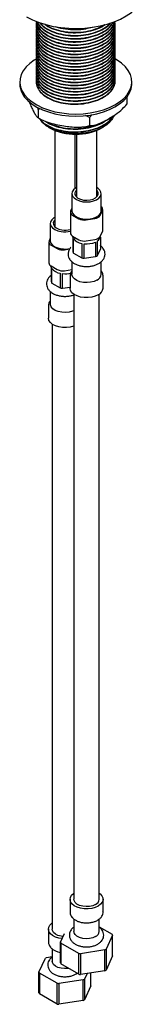
# Model space of a CAD drawing. Units: millimetres. Extents: x 3 to 2996, y 5 to 2995.
# Drawn here: x 2363 to 2412, y 2135 to 2523 of the extents above; entities that cross this region are included whole.
import ezdxf

# ---------------------------------------------------------------- set-up
doc = ezdxf.new("R2010")
doc.units = ezdxf.units.MM

msp = doc.modelspace()

# ---------------------------------------------------------------- linework, layer by layer
at = {"color": 7, "linetype": 'Continuous', "lineweight": 25}
for p, q in [((2369.63, 2521.75), (2369.63, 2521.6)), ((2369.63, 2520.53), (2369.63, 2520.37)), ((2400.63, 2522.21), (2400.63, 2522.3)), ((2400.63, 2520.99), (2400.63, 2521.14)), ((2369.63, 2519.3), (2369.63, 2519.15)), ((2369.63, 2518.08), (2369.63, 2517.92)), ((2369.63, 2516.85), (2369.63, 2516.7)), ((2400.63, 2519.76), (2400.63, 2519.91)), ((2400.63, 2518.54), (2400.63, 2518.69)), ((2400.63, 2517.31), (2400.63, 2517.46)), ((2369.63, 2515.63), (2369.63, 2515.47)), ((2369.63, 2514.4), (2369.63, 2514.25)), ((2369.63, 2513.18), (2369.63, 2513.02)), ((2400.63, 2516.09), (2400.63, 2516.24)), ((2400.63, 2514.86), (2400.63, 2515.01)), ((2400.63, 2513.64), (2400.63, 2513.79)), ((2369.63, 2511.95), (2369.63, 2511.8)), ((2369.63, 2510.73), (2369.63, 2510.57)), ((2369.63, 2509.5), (2369.63, 2509.35)), ((2400.63, 2512.41), (2400.63, 2512.56)), ((2400.63, 2511.19), (2400.63, 2511.34)), ((2400.63, 2509.96), (2400.63, 2510.12)), ((2400.63, 2508.74), (2400.63, 2508.89)), ((2369.63, 2508.28), (2369.63, 2508.12)), ((2369.63, 2507.05), (2369.63, 2506.9)), ((2369.63, 2505.83), (2369.63, 2505.68)), ((2400.63, 2507.51), (2400.63, 2507.67)), ((2400.63, 2506.29), (2400.63, 2506.44)), ((2400.63, 2505.06), (2400.63, 2505.22)), ((2369.63, 2504.6), (2369.63, 2504.45)), ((2369.63, 2503.38), (2369.63, 2503.23)), ((2369.63, 2502.15), (2369.63, 2502)), ((2400.63, 2503.84), (2400.63, 2503.99)), ((2400.63, 2502.61), (2400.63, 2502.77)), ((2400.63, 2501.39), (2400.63, 2501.54)), ((2363.13, 2498.53), (2363.13, 2497.71)), ((2369.63, 2500.93), (2369.63, 2500.78)), ((2369.63, 2499.7), (2369.63, 2499.55)), ((2400.63, 2500.16), (2400.63, 2500.32)), ((2400.63, 2498.94), (2400.63, 2499.09)), ((2407.13, 2497.71), (2407.13, 2498.53)), ((2405.2, 2492.52), (2405.2, 2489.71)), ((2370.43, 2487.59), (2370.2, 2488.43)), ((2371.54, 2487.85), (2370.43, 2487.59)), ((2370.43, 2487.59), (2370.43, 2484.33)), ((2391.6, 2485.65), (2390.51, 2484.49)), ((2390.51, 2484.49), (2389.01, 2485.29)), ((2390.51, 2484.49), (2390.51, 2481.22)), ((2374.57, 2480.54), (2374.87, 2480.36)), ((2376.89, 2479.39), (2376.89, 2441.58)), ((2384.89, 2456.59), (2384.89, 2477.91)), ((2385.37, 2477.91), (2385.37, 2453.33)), ((2393.37, 2453.33), (2393.37, 2479.39)), ((2395.38, 2480.36), (2395.86, 2480.64)), ((2383.62, 2454.52), (2383.62, 2447.74)), ((2395.12, 2447.74), (2395.12, 2454.52)), ((2385.37, 2453.33), (2385.38, 2453.2)), ((2383.03, 2447.22), (2383.03, 2438.98)), ((2383.62, 2448.73), (2383.13, 2447.67)), ((2394.72, 2445.88), (2395.61, 2447.81)), ((2395.72, 2440.01), (2395.72, 2448.26)), ((2383.9, 2446), (2386.35, 2444.58)), ((2389.25, 2444.14), (2392.6, 2444.65)), ((2375.14, 2442.76), (2375.14, 2435.98)), ((2376.89, 2441.58), (2376.89, 2441.44)), ((2394.72, 2437.63), (2395.61, 2439.56)), ((2374.54, 2435.46), (2374.54, 2427.22)), ((2375.14, 2436.98), (2374.64, 2435.91)), ((2383.9, 2437.75), (2386.35, 2436.34)), ((2383.95, 2437.33), (2383.95, 2431.61)), ((2384.22, 2431.04), (2384.22, 2436.75)), ((2389.25, 2435.89), (2392.6, 2436.41)), ((2392.88, 2435.41), (2392.88, 2429.7)), ((2393.61, 2430.12), (2393.61, 2435.84)), ((2394.79, 2437.33), (2394.79, 2432.67)), ((2394.87, 2437.86), (2394.87, 2437.96)), ((2375.42, 2434.24), (2377.87, 2432.82)), ((2380.77, 2432.38), (2382.7, 2432.68)), ((2387.46, 2434.88), (2387.46, 2429.17)), ((2388.45, 2429.01), (2388.45, 2434.73)), ((2393.61, 2430.12), (2394.79, 2432.67)), ((2383.62, 2427.66), (2383.62, 2422.76)), ((2384.22, 2431.04), (2387.46, 2429.17)), ((2388.45, 2429.01), (2392.88, 2429.7)), ((2395.12, 2422.76), (2395.12, 2427.69)), ((2375.42, 2425.99), (2377.87, 2424.58)), ((2375.46, 2425.57), (2375.46, 2419.85)), ((2375.73, 2419.28), (2375.73, 2425)), ((2380.77, 2424.13), (2383.62, 2424.57)), ((2378.97, 2423.12), (2378.97, 2417.41)), ((2379.97, 2417.25), (2379.97, 2422.97)), ((2382.87, 2422.15), (2382.87, 2417.25)), ((2395.87, 2417.25), (2395.87, 2422.15)), ((2375.14, 2415.9), (2375.14, 2411)), ((2375.73, 2419.28), (2378.97, 2417.41)), ((2379.97, 2417.25), (2382.87, 2417.7)), ((2384.37, 2414.85), (2384.37, 2176.57)), ((2394.37, 2176.57), (2394.37, 2414.85)), ((2374.39, 2410.39), (2374.39, 2405.49)), ((2375.89, 2403.09), (2375.89, 2164.81)), ((2382.87, 2176.57), (2382.87, 2171.67)), ((2395.87, 2171.67), (2395.87, 2176.57)), ((2384.37, 2168.82), (2384.37, 2163.91)), ((2394.37, 2163.91), (2394.37, 2168.84)), ((2374.39, 2164.81), (2374.39, 2159.91)), ((2394.37, 2165.72), (2399.42, 2162.8)), ((2379.15, 2159.67), (2380.73, 2163.07)), ((2399.59, 2162.44), (2397.02, 2156.91)), ((2399.59, 2154.28), (2399.59, 2162.44)), ((2375.89, 2157.06), (2375.89, 2152.15)), ((2379.15, 2151.5), (2379.15, 2159.67)), ((2386.34, 2155.25), (2379.32, 2159.3)), ((2396.55, 2156.64), (2386.98, 2155.15)), ((2396.56, 2148.47), (2396.55, 2156.64)), ((2397.02, 2156.91), (2397.02, 2148.73)), ((2370.67, 2147.91), (2373.23, 2153.44)), ((2373.7, 2153.71), (2375.89, 2154.05)), ((2386.98, 2155.15), (2386.97, 2146.99)), ((2399.59, 2154.28), (2397.02, 2148.73)), ((2386.34, 2147.08), (2379.32, 2151.14)), ((2396.56, 2148.47), (2386.97, 2146.99)), ((2370.66, 2139.74), (2370.67, 2147.91)), ((2377.85, 2143.49), (2370.84, 2147.54)), ((2388.07, 2144.88), (2378.49, 2143.39)), ((2385.3, 2147.17), (2385.72, 2147.44)), ((2388.08, 2136.71), (2388.07, 2144.88)), ((2388.54, 2145.15), (2388.53, 2136.98)), ((2389.58, 2147.39), (2388.54, 2145.15)), ((2391.11, 2142.52), (2391.1, 2147.63)), ((2378.49, 2143.39), (2378.48, 2135.23)), ((2391.11, 2142.52), (2388.53, 2136.98)), ((2377.86, 2135.32), (2370.83, 2139.38)), ((2388.08, 2136.71), (2378.48, 2135.23))]:
    msp.add_line(p, q, dxfattribs=at)
at = {"color": 7, "linetype": 'Continuous', "lineweight": 25, "flags": 128}
for points in [[(2365.82, 2524.13), (2368.15, 2522.93), (2370.7, 2521.89), (2373.43, 2521.03), (2376.32, 2520.36), (2379.33, 2519.87), (2382.4, 2519.59), (2385.52, 2519.51), (2388.63, 2519.64), (2391.69, 2519.98), (2394.67, 2520.51), (2397.52, 2521.23), (2400.21, 2522.14), (2402.71, 2523.22), (2404.98, 2524.45), (2406.98, 2525.83), (2408.71, 2527.33), (2410.12, 2528.93), (2411.21, 2530.62), (2411.96, 2532.36), (2412.36, 2534.15), (2412.43, 2535.27)], [(2369.65, 2507.56), (2368.81, 2507.05), (2367.06, 2505.77), (2365.6, 2504.38), (2364.46, 2502.89), (2363.67, 2501.33), (2363.23, 2499.72), (2363.14, 2498.09), (2363.42, 2496.47), (2364.05, 2494.89), (2365.03, 2493.36), (2366.34, 2491.92)], [(2366.34, 2491.92), (2367.96, 2490.59), (2369.86, 2489.39), (2372.01, 2488.33), (2374.38, 2487.45), (2376.92, 2486.75), (2379.6, 2486.24), (2382.37, 2485.93), (2385.18, 2485.83), (2387.99, 2485.94), (2390.76, 2486.25), (2393.43, 2486.77), (2395.97, 2487.48), (2398.33, 2488.37), (2400.47, 2489.43), (2402.36, 2490.63), (2403.97, 2491.97), (2405.27, 2493.41), (2406.23, 2494.94), (2406.85, 2496.53), (2407.12, 2498.15), (2407.02, 2499.78), (2406.57, 2501.38), (2405.76, 2502.94), (2404.61, 2504.43), (2403.14, 2505.82), (2401.38, 2507.09), (2400.71, 2507.49)], [(2366.34, 2491.1), (2367.96, 2489.77), (2369.86, 2488.57), (2372.01, 2487.52), (2374.38, 2486.63), (2376.92, 2485.93), (2379.6, 2485.42), (2382.37, 2485.11), (2385.18, 2485.01), (2387.99, 2485.12), (2390.76, 2485.43), (2393.43, 2485.95), (2395.97, 2486.66), (2398.33, 2487.55), (2400.47, 2488.61), (2402.36, 2489.82), (2403.97, 2491.15), (2405.27, 2492.6), (2406.23, 2494.13), (2406.85, 2495.71), (2407.12, 2497.33), (2407.13, 2497.71)], [(2385.37, 2456.9), (2384.98, 2456.66), (2384.19, 2455.96), (2383.73, 2455.17), (2383.63, 2454.34), (2383.88, 2453.52), (2384.48, 2452.77), (2385.39, 2452.12), (2386.55, 2451.63), (2387.88, 2451.31)], [(2385.37, 2455.83), (2385.14, 2455.56), (2384.8, 2454.83), (2384.83, 2454.08), (2385.23, 2453.36), (2385.97, 2452.73), (2386.98, 2452.25), (2388.18, 2451.95)], [(2387.88, 2451.31), (2389.31, 2451.2), (2390.74, 2451.29), (2392.09, 2451.59), (2393.26, 2452.07), (2394.19, 2452.71), (2394.82, 2453.46), (2395.11, 2454.27), (2395.03, 2455.11), (2394.6, 2455.9), (2393.84, 2456.61), (2393.37, 2456.9)], [(2388.18, 2451.95), (2389.48, 2451.86), (2390.77, 2451.99), (2391.95, 2452.32), (2392.92, 2452.83), (2393.6, 2453.47), (2393.94, 2454.2), (2393.91, 2454.96), (2393.51, 2455.68), (2393.37, 2455.83)], [(2393.36, 2453.2), (2393.37, 2453.25), (2393.37, 2453.33)], [(2383.62, 2447.74), (2383.63, 2447.57), (2383.88, 2446.75), (2384.48, 2445.99), (2385.39, 2445.34), (2386.55, 2444.85), (2387.88, 2444.53)], [(2387.88, 2444.53), (2389.31, 2444.42), (2390.74, 2444.52), (2392.09, 2444.81), (2393.26, 2445.3), (2394.19, 2445.93), (2394.82, 2446.68), (2395.11, 2447.5), (2395.12, 2447.74)], [(2376.89, 2445.14), (2376.49, 2444.9), (2375.71, 2444.2), (2375.25, 2443.41), (2375.14, 2442.58), (2375.4, 2441.77), (2376, 2441.01), (2376.91, 2440.36), (2378.06, 2439.87), (2379.4, 2439.55)], [(2376.89, 2444.07), (2376.66, 2443.8), (2376.32, 2443.07), (2376.35, 2442.32), (2376.75, 2441.6), (2377.48, 2440.97), (2378.49, 2440.49), (2379.7, 2440.19)], [(2395.72, 2440.01), (2395.69, 2439.78), (2395.61, 2439.56)], [(2375.14, 2435.98), (2375.14, 2435.81), (2375.4, 2434.99), (2376, 2434.23), (2376.91, 2433.59), (2378.06, 2433.09), (2379.4, 2432.77)], [(2383.95, 2437.33), (2383.88, 2437.67), (2383.87, 2437.77)], [(2375.46, 2425.57), (2375.4, 2425.91), (2375.39, 2426.01)], [(2393.44, 2420.41), (2392.3, 2419.9), (2390.98, 2419.57), (2389.55, 2419.44), (2388.12, 2419.52), (2386.76, 2419.8), (2385.57, 2420.27), (2384.62, 2420.9), (2383.96, 2421.64), (2383.65, 2422.45), (2383.62, 2422.76)], [(2393.97, 2414.6), (2392.78, 2414.06), (2391.42, 2413.69), (2389.94, 2413.51), (2388.43, 2413.54), (2386.97, 2413.76), (2385.64, 2414.18), (2384.52, 2414.75), (2383.65, 2415.47), (2383.09, 2416.28), (2382.87, 2417.14), (2382.87, 2417.25)], [(2384.37, 2408.36), (2383.81, 2408.15), (2382.49, 2407.81), (2381.07, 2407.68), (2379.63, 2407.76), (2378.28, 2408.04), (2377.08, 2408.51), (2376.13, 2409.14), (2375.48, 2409.88), (2375.16, 2410.69), (2375.14, 2411)], [(2384.37, 2402.32), (2384.3, 2402.3), (2382.93, 2401.93), (2381.45, 2401.75), (2379.94, 2401.78), (2378.49, 2402), (2377.16, 2402.42), (2376.03, 2403), (2375.16, 2403.71), (2374.61, 2404.52), (2374.39, 2405.38), (2374.39, 2405.49)], [(2393.97, 2173.91), (2392.78, 2173.37), (2391.42, 2173), (2389.94, 2172.83), (2388.43, 2172.85), (2386.97, 2173.08), (2385.64, 2173.49), (2384.52, 2174.07), (2383.65, 2174.79), (2383.09, 2175.6), (2382.87, 2176.46), (2383.01, 2177.33), (2383.48, 2178.15), (2384.27, 2178.89), (2384.37, 2178.96)], [(2392.91, 2174.53), (2391.82, 2174.05), (2390.55, 2173.76), (2389.2, 2173.68), (2387.86, 2173.82), (2386.63, 2174.15), (2385.6, 2174.67), (2384.86, 2175.33), (2384.44, 2176.08), (2384.37, 2176.57)], [(2394.37, 2178.96), (2394.7, 2178.72), (2395.41, 2177.95), (2395.8, 2177.11), (2395.85, 2176.24), (2395.54, 2175.39), (2394.9, 2174.6), (2393.97, 2173.91)], [(2379.82, 2161.11), (2378.49, 2161.32), (2377.16, 2161.73), (2376.03, 2162.31), (2375.16, 2163.03), (2374.61, 2163.84), (2374.39, 2164.7), (2374.52, 2165.57), (2374.99, 2166.39), (2375.79, 2167.14), (2375.89, 2167.21)], [(2380.21, 2161.95), (2379.37, 2162.06), (2378.14, 2162.39), (2377.12, 2162.91), (2376.37, 2163.57), (2375.96, 2164.32), (2375.89, 2164.81)], [(2392.91, 2161.87), (2391.82, 2161.39), (2390.55, 2161.11), (2389.2, 2161.03), (2387.86, 2161.16), (2386.63, 2161.5), (2385.6, 2162.01), (2384.86, 2162.67), (2384.44, 2163.42), (2384.37, 2163.91)], [(2379.32, 2159.3), (2379.32, 2153.7), (2379.32, 2151.14)], [(2382.35, 2149.39), (2382.07, 2149.35), (2380.72, 2149.27), (2379.37, 2149.4), (2378.14, 2149.74), (2377.12, 2150.25), (2376.37, 2150.91), (2375.96, 2151.66), (2375.89, 2152.15)], [(2386.34, 2147.08), (2386.34, 2152.72), (2386.34, 2155.25)], [(2370.84, 2147.54), (2370.83, 2141.94), (2370.83, 2139.38)], [(2377.86, 2135.32), (2377.85, 2140.97), (2377.85, 2143.49)]]:
    msp.add_lwpolyline(points, dxfattribs=at)
at = {"color": 7, "linetype": 'Continuous', "lineweight": 25}
for centre, radius, start, end in [((2372.29, 2498.08), 9.17, 182.2969, 229.5601), ((2385.13, 2499.97), 22.12, 242.3849, 297.6151), ((2384.37, 2447.23), 1.32, 160.539, 249.2579), ((2394.51, 2448.27), 1.19, 337.4843, 59.3209), ((2388.47, 2448.67), 4.61, 242.6428, 279.7711), ((2392.43, 2447.39), 2.74, 273.4335, 326.5611), ((2380.88, 2449.14), 9.7, 261.1972, 282.7554), ((2380.88, 2447.73), 7.63, 261.0495, 286.3098), ((2384.53, 2439.13), 1.52, 185.8452, 245.4749), ((2375.89, 2435.47), 1.32, 160.539, 249.2579), ((2388.19, 2439.9), 5.07, 218.3575, 261.6479), ((2388.47, 2440.43), 4.61, 242.6428, 279.7711), ((2389.4, 2443.27), 8.59, 263.6767, 293.9094), ((2392.43, 2439.14), 2.74, 273.4335, 326.5611), ((2392.28, 2438.07), 2.6, 300.7521, 355.3207), ((2379.98, 2436.91), 4.61, 242.6428, 279.7711), ((2380.88, 2442.38), 9.72, 261.2083, 282.2033), ((2386.08, 2432.25), 2.22, 196.6895, 213.1075), ((2389.31, 2437.85), 8.88, 257.9535, 264.4604), ((2390.66, 2434.38), 5.18, 295.3349, 304.6597), ((2376.05, 2427.37), 1.52, 185.8452, 245.4749), ((2379.71, 2428.14), 5.07, 218.3575, 261.6479), ((2379.98, 2428.67), 4.61, 242.6428, 279.7711), ((2377.59, 2420.49), 2.22, 196.6895, 213.1075), ((2380.89, 2432.08), 9.16, 264.2246, 284.5234), ((2392.36, 2422.96), 2.77, 292.8864, 355.7934), ((2380.82, 2426.09), 8.88, 257.9535, 264.4604), ((2392.71, 2417.51), 3.17, 293.3754, 355.3044), ((2391.89, 2176.8), 2.49, 294.0627, 354.6172), ((2391.89, 2164.14), 2.49, 294.0627, 354.6172), ((2395.68, 2160.84), 4.23, 22.1375, 27.6594), ((2383.07, 2161.26), 4.23, 202.1375, 207.6594), ((2391.84, 2165.34), 9.89, 298.4318, 301.5629), ((2378.41, 2145.01), 9.89, 118.4318, 121.5629), ((2389.25, 2171.97), 16.97, 260.1145, 262.2994), ((2383.06, 2153.1), 4.23, 202.2142, 207.5827), ((2391.85, 2157.17), 9.9, 298.4753, 301.5194), ((2374.58, 2149.5), 4.23, 202.1375, 207.6594), ((2389.25, 2163.81), 16.98, 260.1449, 262.269), ((2383.36, 2153.58), 9.89, 298.4318, 301.5629), ((2380.76, 2160.21), 16.97, 260.1145, 262.2994), ((2374.58, 2141.34), 4.23, 202.2142, 207.5827), ((2383.36, 2145.41), 9.9, 298.4753, 301.5194), ((2380.76, 2152.05), 16.98, 260.1449, 262.269)]:
    msp.add_arc(centre, radius, start, end, dxfattribs=at)
for points, knots in [([(2369.64, 2521.6), (2369.63, 2521.58), (2369.46, 2520.83), (2370.07, 2519.3), (2371.52, 2517.18), (2374.04, 2515.35), (2377.31, 2513.96), (2381.07, 2513.11), (2385.1, 2512.85), (2389.19, 2513.21), (2392.99, 2514.18), (2396.21, 2515.66), (2398.68, 2517.57), (2400.32, 2519.8), (2400.52, 2521.41), (2400.62, 2522.21)], [0, 0, 0, 0, 0.001444, 0.083333, 0.165221, 0.249999, 0.334778, 0.416666, 0.498554, 0.583333, 0.668111, 0.749999, 0.831888, 0.916666, 1, 1, 1, 1]), ([(2369.64, 2520.37), (2369.63, 2520.36), (2369.46, 2519.6), (2370.07, 2518.08), (2371.52, 2515.96), (2374.04, 2514.12), (2377.31, 2512.73), (2381.07, 2511.89), (2385.1, 2511.62), (2389.19, 2511.98), (2392.99, 2512.95), (2396.21, 2514.43), (2398.68, 2516.34), (2400.32, 2518.58), (2400.52, 2520.19), (2400.62, 2520.99)], [0, 0, 0, 0, 0.001444, 0.083333, 0.165221, 0.249999, 0.334778, 0.416666, 0.498554, 0.583333, 0.668111, 0.749999, 0.831888, 0.916666, 1, 1, 1, 1]), ([(2369.75, 2522.26), (2369.7, 2522.07), (2369.46, 2521.15), (2370.04, 2519.46), (2371.52, 2517.34), (2374.04, 2515.5), (2377.31, 2514.11), (2381.07, 2513.27), (2385.1, 2513), (2389.19, 2513.36), (2392.99, 2514.33), (2396.21, 2515.81), (2398.68, 2517.72), (2400.32, 2519.95), (2400.52, 2521.57), (2400.62, 2522.36)], [0, 0, 0, 0, 0.019692, 0.100083, 0.180475, 0.263704, 0.346934, 0.427326, 0.507717, 0.590947, 0.674176, 0.754568, 0.83496, 0.918189, 1, 1, 1, 1]), ([(2369.75, 2521.03), (2369.7, 2520.85), (2369.46, 2519.93), (2370.04, 2518.23), (2371.52, 2516.11), (2374.04, 2514.27), (2377.31, 2512.89), (2381.07, 2512.04), (2385.1, 2511.78), (2389.19, 2512.14), (2392.99, 2513.1), (2396.21, 2514.59), (2398.71, 2516.49), (2400.22, 2518.74), (2400.81, 2520.56), (2400.55, 2521.53), (2400.51, 2521.71)], [0, 0, 0, 0, 0.019313, 0.098158, 0.177003, 0.258631, 0.340258, 0.419104, 0.497949, 0.579576, 0.661204, 0.740049, 0.818894, 0.900522, 0.98215, 1, 1, 1, 1]), ([(2369.75, 2519.81), (2369.7, 2519.62), (2369.46, 2518.7), (2370.04, 2517.01), (2371.52, 2514.89), (2374.04, 2513.05), (2377.31, 2511.66), (2381.07, 2510.82), (2385.1, 2510.55), (2389.19, 2510.91), (2392.99, 2511.88), (2396.21, 2513.36), (2398.71, 2515.27), (2400.22, 2517.51), (2400.81, 2519.33), (2400.55, 2520.31), (2400.51, 2520.48)], [0, 0, 0, 0, 0.019313, 0.098158, 0.177003, 0.258631, 0.340258, 0.419104, 0.497949, 0.579576, 0.661204, 0.740049, 0.818894, 0.900522, 0.98215, 1, 1, 1, 1]), ([(2369.75, 2522.26), (2369.84, 2521.68), (2370.04, 2520.36), (2371.56, 2518.41), (2374.03, 2516.57), (2377.31, 2515.18), (2381.07, 2514.34), (2385.1, 2514.07), (2389.19, 2514.43), (2392.99, 2515.4), (2396.22, 2516.88), (2398.66, 2518.79), (2400.12, 2520.66), (2400.31, 2521.89), (2400.37, 2522.31)], [0, 0, 0, 0, 0.06654, 0.153702, 0.24394, 0.334178, 0.421339, 0.508501, 0.598739, 0.688977, 0.776139, 0.863301, 0.953539, 1, 1, 1, 1]), ([(2369.78, 2522.31), (2369.86, 2521.77), (2370.06, 2520.48), (2371.56, 2518.56), (2374.03, 2516.72), (2377.31, 2515.34), (2381.07, 2514.49), (2385.1, 2514.23), (2389.19, 2514.59), (2392.99, 2515.55), (2396.22, 2517.04), (2398.65, 2518.95), (2400.08, 2520.74), (2400.26, 2521.88), (2400.32, 2522.21)], [0, 0, 0, 0, 0.06365, 0.151962, 0.24339, 0.334819, 0.423131, 0.511443, 0.602872, 0.694301, 0.782613, 0.870924, 0.962353, 1, 1, 1, 1]), ([(2370.04, 2522.28), (2370.07, 2522.11), (2370.25, 2521.2), (2371.59, 2519.64), (2374.02, 2517.8), (2377.31, 2516.41), (2381.07, 2515.56), (2385.1, 2515.3), (2389.19, 2515.66), (2392.99, 2516.63), (2396.19, 2518.11), (2398.65, 2519.93), (2399.51, 2521.35), (2399.92, 2522.03)], [0, 0, 0, 0, 0.02166, 0.118955, 0.219683, 0.320412, 0.417707, 0.515002, 0.615731, 0.716459, 0.813754, 0.911049, 1, 1, 1, 1]), ([(2370.1, 2522.16), (2370.12, 2522.09), (2370.3, 2521.27), (2371.61, 2519.79), (2374.02, 2517.95), (2377.32, 2516.56), (2381.07, 2515.72), (2385.1, 2515.45), (2389.19, 2515.81), (2392.99, 2516.78), (2396.19, 2518.26), (2398.59, 2520.02), (2399.41, 2521.38), (2399.78, 2521.99)], [0, 0, 0, 0, 0.010273, 0.109573, 0.212378, 0.315183, 0.414483, 0.513783, 0.616588, 0.719393, 0.818693, 0.917993, 1, 1, 1, 1]), ([(2371.03, 2521.81), (2371.23, 2521.51), (2371.91, 2520.49), (2374.07, 2519.03), (2377.3, 2517.63), (2381.07, 2516.79), (2385.1, 2516.52), (2389.18, 2516.88), (2393, 2517.85), (2396.16, 2519.35), (2398.13, 2520.67), (2398.72, 2521.54), (2398.81, 2521.68)], [0, 0, 0, 0, 0.048206, 0.166472, 0.284738, 0.398972, 0.513206, 0.631471, 0.749737, 0.863971, 0.978205, 1, 1, 1, 1]), ([(2371.17, 2521.77), (2371.33, 2521.54), (2371.97, 2520.58), (2374.08, 2519.19), (2377.3, 2517.78), (2381.07, 2516.94), (2385.1, 2516.68), (2389.18, 2517.04), (2393.01, 2518), (2396.15, 2519.5), (2398.09, 2520.78), (2398.64, 2521.59), (2398.7, 2521.68)], [0, 0, 0, 0, 0.038373, 0.158903, 0.279434, 0.395855, 0.512276, 0.632806, 0.753337, 0.869758, 0.986179, 1, 1, 1, 1]), ([(2372.82, 2521.31), (2373.24, 2520.97), (2374.46, 2520), (2377.34, 2518.87), (2381.07, 2518.01), (2385.1, 2517.75), (2389.2, 2518.1), (2392.95, 2519.1), (2395.5, 2520.13), (2396.47, 2520.91), (2396.65, 2521.06)], [0, 0, 0, 0, 0.081278, 0.231385, 0.376375, 0.521364, 0.671471, 0.821578, 0.966567, 1, 1, 1, 1]), ([(2373.15, 2521.22), (2373.47, 2520.97), (2374.6, 2520.08), (2377.34, 2519.02), (2381.06, 2518.16), (2385.1, 2517.9), (2389.2, 2518.25), (2392.94, 2519.25), (2395.4, 2520.23), (2396.3, 2520.94), (2396.4, 2521.02)], [0, 0, 0, 0, 0.06343, 0.21894, 0.369148, 0.519357, 0.674866, 0.830376, 0.980585, 1, 1, 1, 1]), ([(2369.64, 2519.15), (2369.63, 2519.13), (2369.46, 2518.38), (2370.07, 2516.85), (2371.52, 2514.73), (2374.04, 2512.9), (2377.31, 2511.51), (2381.07, 2510.66), (2385.1, 2510.4), (2389.19, 2510.76), (2392.99, 2511.73), (2396.21, 2513.21), (2398.68, 2515.12), (2400.32, 2517.35), (2400.52, 2518.96), (2400.62, 2519.76)], [0, 0, 0, 0, 0.001444, 0.083333, 0.165221, 0.249999, 0.334778, 0.416666, 0.498554, 0.583333, 0.668111, 0.749999, 0.831888, 0.916666, 1, 1, 1, 1]), ([(2369.64, 2517.92), (2369.63, 2517.91), (2369.46, 2517.16), (2370.07, 2515.63), (2371.52, 2513.51), (2374.04, 2511.67), (2377.31, 2510.28), (2381.07, 2509.44), (2385.1, 2509.17), (2389.19, 2509.53), (2392.99, 2510.5), (2396.21, 2511.98), (2398.68, 2513.89), (2400.32, 2516.13), (2400.52, 2517.74), (2400.62, 2518.54)], [0, 0, 0, 0, 0.001444, 0.083333, 0.165221, 0.249999, 0.334778, 0.416666, 0.498554, 0.583333, 0.668111, 0.749999, 0.831888, 0.916666, 1, 1, 1, 1]), ([(2369.64, 2516.7), (2369.63, 2516.68), (2369.46, 2515.93), (2370.07, 2514.4), (2371.52, 2512.28), (2374.04, 2510.45), (2377.31, 2509.06), (2381.07, 2508.21), (2385.1, 2507.95), (2389.19, 2508.31), (2392.99, 2509.28), (2396.21, 2510.76), (2398.68, 2512.67), (2400.32, 2514.9), (2400.52, 2516.51), (2400.62, 2517.31)], [0, 0, 0, 0, 0.001444, 0.083333, 0.165221, 0.249999, 0.334778, 0.416666, 0.498554, 0.583333, 0.668111, 0.749999, 0.831888, 0.916666, 1, 1, 1, 1]), ([(2369.75, 2518.58), (2369.7, 2518.4), (2369.46, 2517.48), (2370.04, 2515.78), (2371.52, 2513.66), (2374.04, 2511.83), (2377.31, 2510.44), (2381.07, 2509.59), (2385.1, 2509.33), (2389.19, 2509.69), (2392.99, 2510.66), (2396.21, 2512.14), (2398.71, 2514.05), (2400.22, 2516.29), (2400.81, 2518.11), (2400.55, 2519.08), (2400.51, 2519.26)], [0, 0, 0, 0, 0.019313, 0.098158, 0.177003, 0.258631, 0.340258, 0.419104, 0.497949, 0.579576, 0.661204, 0.740049, 0.818894, 0.900522, 0.98215, 1, 1, 1, 1]), ([(2369.75, 2517.36), (2369.7, 2517.18), (2369.46, 2516.25), (2370.04, 2514.56), (2371.52, 2512.44), (2374.04, 2510.6), (2377.31, 2509.21), (2381.07, 2508.37), (2385.1, 2508.1), (2389.19, 2508.46), (2392.99, 2509.43), (2396.21, 2510.91), (2398.71, 2512.82), (2400.22, 2515.06), (2400.81, 2516.88), (2400.55, 2517.86), (2400.51, 2518.03)], [0, 0, 0, 0, 0.019313, 0.098158, 0.177003, 0.258631, 0.340258, 0.419104, 0.497949, 0.579576, 0.661204, 0.740049, 0.818894, 0.900522, 0.98215, 1, 1, 1, 1]), ([(2369.75, 2516.13), (2369.7, 2515.95), (2369.46, 2515.03), (2370.04, 2513.33), (2371.52, 2511.21), (2374.04, 2509.38), (2377.31, 2507.99), (2381.07, 2507.14), (2385.1, 2506.88), (2389.19, 2507.24), (2392.99, 2508.21), (2396.21, 2509.69), (2398.71, 2511.6), (2400.22, 2513.84), (2400.81, 2515.66), (2400.55, 2516.63), (2400.51, 2516.81)], [0, 0, 0, 0, 0.019313, 0.098158, 0.177003, 0.258631, 0.340258, 0.419104, 0.497949, 0.579576, 0.661204, 0.740049, 0.818894, 0.900522, 0.98215, 1, 1, 1, 1]), ([(2377.23, 2520.25), (2377.3, 2520.22), (2378.42, 2519.73), (2381.12, 2519.27), (2385.08, 2518.98), (2388.75, 2519.25), (2390.82, 2519.84), (2391.64, 2520.07)], [0, 0, 0, 0, 0.017359, 0.281718, 0.546077, 0.819766, 1, 1, 1, 1]), ([(2369.64, 2515.47), (2369.63, 2515.46), (2369.46, 2514.71), (2370.07, 2513.18), (2371.52, 2511.06), (2374.04, 2509.22), (2377.31, 2507.83), (2381.07, 2506.99), (2385.1, 2506.72), (2389.19, 2507.08), (2392.99, 2508.05), (2396.21, 2509.53), (2398.68, 2511.44), (2400.32, 2513.68), (2400.52, 2515.29), (2400.62, 2516.09)], [0, 0, 0, 0, 0.001444, 0.083333, 0.165221, 0.249999, 0.334778, 0.416666, 0.498554, 0.583333, 0.668111, 0.749999, 0.831888, 0.916666, 1, 1, 1, 1]), ([(2369.64, 2514.25), (2369.63, 2514.24), (2369.46, 2513.48), (2370.07, 2511.95), (2371.52, 2509.83), (2374.04, 2508), (2377.31, 2506.61), (2381.07, 2505.76), (2385.1, 2505.5), (2389.19, 2505.86), (2392.99, 2506.83), (2396.21, 2508.31), (2398.68, 2510.22), (2400.32, 2512.45), (2400.52, 2514.06), (2400.62, 2514.86)], [0, 0, 0, 0, 0.001444, 0.083333, 0.165221, 0.249999, 0.334778, 0.416666, 0.498554, 0.583333, 0.668111, 0.749999, 0.831888, 0.916666, 1, 1, 1, 1]), ([(2369.64, 2513.02), (2369.63, 2513.01), (2369.46, 2512.26), (2370.07, 2510.73), (2371.52, 2508.61), (2374.04, 2506.77), (2377.31, 2505.38), (2381.07, 2504.54), (2385.1, 2504.27), (2389.19, 2504.63), (2392.99, 2505.6), (2396.21, 2507.08), (2398.68, 2508.99), (2400.32, 2511.23), (2400.52, 2512.84), (2400.62, 2513.64)], [0, 0, 0, 0, 0.001444, 0.083333, 0.165221, 0.249999, 0.334778, 0.416666, 0.498554, 0.583333, 0.668111, 0.749999, 0.831888, 0.916666, 1, 1, 1, 1]), ([(2369.75, 2514.91), (2369.7, 2514.73), (2369.46, 2513.8), (2370.04, 2512.11), (2371.52, 2509.99), (2374.04, 2508.15), (2377.31, 2506.76), (2381.07, 2505.92), (2385.1, 2505.65), (2389.19, 2506.01), (2392.99, 2506.98), (2396.21, 2508.46), (2398.71, 2510.37), (2400.22, 2512.61), (2400.81, 2514.43), (2400.55, 2515.41), (2400.51, 2515.58)], [0, 0, 0, 0, 0.019313, 0.098158, 0.177003, 0.258631, 0.340258, 0.419104, 0.497949, 0.579576, 0.661204, 0.740049, 0.818894, 0.900522, 0.98215, 1, 1, 1, 1]), ([(2369.75, 2513.68), (2369.7, 2513.5), (2369.46, 2512.58), (2370.04, 2510.88), (2371.52, 2508.76), (2374.04, 2506.93), (2377.31, 2505.54), (2381.07, 2504.69), (2385.1, 2504.43), (2389.19, 2504.79), (2392.99, 2505.76), (2396.21, 2507.24), (2398.71, 2509.15), (2400.22, 2511.39), (2400.81, 2513.21), (2400.55, 2514.18), (2400.51, 2514.36)], [0, 0, 0, 0, 0.019313, 0.098158, 0.177003, 0.258631, 0.340258, 0.419104, 0.497949, 0.579576, 0.661204, 0.740049, 0.818894, 0.900522, 0.98215, 1, 1, 1, 1]), ([(2369.75, 2512.46), (2369.7, 2512.28), (2369.46, 2511.35), (2370.04, 2509.66), (2371.52, 2507.54), (2374.04, 2505.7), (2377.31, 2504.31), (2381.07, 2503.47), (2385.1, 2503.2), (2389.19, 2503.56), (2392.99, 2504.53), (2396.21, 2506.01), (2398.71, 2507.92), (2400.22, 2510.17), (2400.81, 2511.98), (2400.55, 2512.96), (2400.51, 2513.13)], [0, 0, 0, 0, 0.019313, 0.098158, 0.177003, 0.258631, 0.340258, 0.419104, 0.497949, 0.579576, 0.661204, 0.740049, 0.818894, 0.900522, 0.98215, 1, 1, 1, 1]), ([(2369.64, 2511.8), (2369.63, 2511.79), (2369.46, 2511.03), (2370.07, 2509.5), (2371.52, 2507.38), (2374.04, 2505.55), (2377.31, 2504.16), (2381.07, 2503.31), (2385.1, 2503.05), (2389.19, 2503.41), (2392.99, 2504.38), (2396.21, 2505.86), (2398.68, 2507.77), (2400.32, 2510), (2400.52, 2511.61), (2400.62, 2512.41)], [0, 0, 0, 0, 0.001444, 0.083333, 0.165221, 0.249999, 0.334778, 0.416666, 0.498554, 0.583333, 0.668111, 0.749999, 0.831888, 0.916666, 1, 1, 1, 1]), ([(2369.64, 2510.57), (2369.63, 2510.56), (2369.46, 2509.81), (2370.07, 2508.28), (2371.52, 2506.16), (2374.04, 2504.32), (2377.31, 2502.93), (2381.07, 2502.09), (2385.1, 2501.83), (2389.19, 2502.18), (2392.99, 2503.15), (2396.21, 2504.63), (2398.68, 2506.54), (2400.32, 2508.78), (2400.52, 2510.39), (2400.62, 2511.19)], [0, 0, 0, 0, 0.001444, 0.083333, 0.165221, 0.249999, 0.334778, 0.416666, 0.498554, 0.583333, 0.668111, 0.749999, 0.831888, 0.916666, 1, 1, 1, 1]), ([(2369.64, 2509.35), (2369.63, 2509.34), (2369.46, 2508.58), (2370.07, 2507.05), (2371.52, 2504.94), (2374.04, 2503.1), (2377.31, 2501.71), (2381.07, 2500.86), (2385.1, 2500.6), (2389.19, 2500.96), (2392.99, 2501.93), (2396.21, 2503.41), (2398.68, 2505.32), (2400.32, 2507.55), (2400.52, 2509.16), (2400.62, 2509.96)], [0, 0, 0, 0, 0.001444, 0.083333, 0.165221, 0.249999, 0.334778, 0.416666, 0.498554, 0.583333, 0.668111, 0.749999, 0.831888, 0.916666, 1, 1, 1, 1]), ([(2369.75, 2511.23), (2369.7, 2511.05), (2369.46, 2510.13), (2370.04, 2508.43), (2371.52, 2506.31), (2374.04, 2504.48), (2377.31, 2503.09), (2381.07, 2502.24), (2385.1, 2501.98), (2389.19, 2502.34), (2392.99, 2503.31), (2396.21, 2504.79), (2398.71, 2506.7), (2400.22, 2508.94), (2400.81, 2510.76), (2400.55, 2511.73), (2400.51, 2511.91)], [0, 0, 0, 0, 0.019313, 0.098158, 0.177003, 0.258631, 0.340258, 0.419104, 0.497949, 0.579576, 0.661204, 0.740049, 0.818894, 0.900522, 0.98215, 1, 1, 1, 1]), ([(2369.75, 2510.01), (2369.7, 2509.83), (2369.46, 2508.9), (2370.04, 2507.21), (2371.52, 2505.09), (2374.04, 2503.25), (2377.31, 2501.86), (2381.07, 2501.02), (2385.1, 2500.75), (2389.19, 2501.11), (2392.99, 2502.08), (2396.21, 2503.56), (2398.71, 2505.47), (2400.22, 2507.72), (2400.81, 2509.53), (2400.55, 2510.51), (2400.51, 2510.68)], [0, 0, 0, 0, 0.019313, 0.098158, 0.177003, 0.258631, 0.340258, 0.419104, 0.497949, 0.579576, 0.661204, 0.740049, 0.818894, 0.900522, 0.98215, 1, 1, 1, 1]), ([(2369.75, 2508.78), (2369.7, 2508.6), (2369.46, 2507.68), (2370.04, 2505.98), (2371.52, 2503.86), (2374.04, 2502.03), (2377.31, 2500.64), (2381.07, 2499.79), (2385.1, 2499.53), (2389.19, 2499.89), (2392.99, 2500.86), (2396.21, 2502.34), (2398.71, 2504.25), (2400.22, 2506.49), (2400.81, 2508.31), (2400.55, 2509.28), (2400.51, 2509.46)], [0, 0, 0, 0, 0.019313, 0.098158, 0.177003, 0.258631, 0.340258, 0.419104, 0.497949, 0.579576, 0.661204, 0.740049, 0.818894, 0.900522, 0.98215, 1, 1, 1, 1]), ([(2369.64, 2508.12), (2369.63, 2508.11), (2369.46, 2507.36), (2370.07, 2505.83), (2371.52, 2503.71), (2374.04, 2501.87), (2377.31, 2500.49), (2381.07, 2499.64), (2385.1, 2499.38), (2389.19, 2499.73), (2392.99, 2500.7), (2396.21, 2502.19), (2398.68, 2504.09), (2400.32, 2506.33), (2400.52, 2507.94), (2400.62, 2508.74)], [0, 0, 0, 0, 0.001444, 0.083333, 0.165221, 0.249999, 0.334778, 0.416666, 0.498554, 0.583333, 0.668111, 0.749999, 0.831888, 0.916666, 1, 1, 1, 1]), ([(2369.64, 2506.9), (2369.63, 2506.89), (2369.46, 2506.13), (2370.07, 2504.6), (2371.52, 2502.49), (2374.04, 2500.65), (2377.31, 2499.26), (2381.07, 2498.41), (2385.1, 2498.15), (2389.19, 2498.51), (2392.99, 2499.48), (2396.21, 2500.96), (2398.68, 2502.87), (2400.32, 2505.1), (2400.52, 2506.71), (2400.62, 2507.51)], [0, 0, 0, 0, 0.001444, 0.083333, 0.165221, 0.249999, 0.334778, 0.416666, 0.498554, 0.583333, 0.668111, 0.749999, 0.831888, 0.916666, 1, 1, 1, 1]), ([(2369.64, 2505.67), (2369.63, 2505.66), (2369.46, 2504.91), (2370.07, 2503.38), (2371.52, 2501.26), (2374.04, 2499.42), (2377.31, 2498.04), (2381.07, 2497.19), (2385.1, 2496.93), (2389.19, 2497.28), (2392.99, 2498.25), (2396.21, 2499.74), (2398.68, 2501.64), (2400.32, 2503.88), (2400.52, 2505.49), (2400.62, 2506.29)], [0, 0, 0, 0, 0.001444, 0.083333, 0.165221, 0.249999, 0.334778, 0.416666, 0.498554, 0.583333, 0.668111, 0.749999, 0.831888, 0.916666, 1, 1, 1, 1]), ([(2369.64, 2504.45), (2369.63, 2504.44), (2369.46, 2503.68), (2370.07, 2502.15), (2371.52, 2500.04), (2374.04, 2498.2), (2377.31, 2496.81), (2381.07, 2495.97), (2385.1, 2495.7), (2389.19, 2496.06), (2392.99, 2497.03), (2396.21, 2498.51), (2398.68, 2500.42), (2400.32, 2502.65), (2400.52, 2504.27), (2400.62, 2505.06)], [0, 0, 0, 0, 0.001444, 0.083333, 0.165221, 0.249999, 0.334778, 0.416666, 0.498554, 0.583333, 0.668111, 0.749999, 0.831888, 0.916666, 1, 1, 1, 1]), ([(2369.75, 2507.56), (2369.7, 2507.38), (2369.46, 2506.46), (2370.04, 2504.76), (2371.52, 2502.64), (2374.04, 2500.8), (2377.31, 2499.41), (2381.07, 2498.57), (2385.1, 2498.3), (2389.19, 2498.66), (2392.99, 2499.63), (2396.21, 2501.11), (2398.71, 2503.02), (2400.22, 2505.27), (2400.81, 2507.08), (2400.55, 2508.06), (2400.51, 2508.23)], [0, 0, 0, 0, 0.019313, 0.098158, 0.177003, 0.258631, 0.340258, 0.419104, 0.497949, 0.579576, 0.661204, 0.740049, 0.818894, 0.900522, 0.98215, 1, 1, 1, 1]), ([(2369.75, 2506.33), (2369.7, 2506.15), (2369.46, 2505.23), (2370.04, 2503.53), (2371.52, 2501.41), (2374.04, 2499.58), (2377.31, 2498.19), (2381.07, 2497.34), (2385.1, 2497.08), (2389.19, 2497.44), (2392.99, 2498.41), (2396.21, 2499.89), (2398.71, 2501.8), (2400.22, 2504.04), (2400.81, 2505.86), (2400.55, 2506.83), (2400.51, 2507.01)], [0, 0, 0, 0, 0.019313, 0.098158, 0.177003, 0.258631, 0.340258, 0.419104, 0.497949, 0.579576, 0.661204, 0.740049, 0.818894, 0.900522, 0.98215, 1, 1, 1, 1]), ([(2369.75, 2505.11), (2369.7, 2504.93), (2369.46, 2504.01), (2370.04, 2502.31), (2371.52, 2500.19), (2374.04, 2498.35), (2377.31, 2496.96), (2381.07, 2496.12), (2385.1, 2495.85), (2389.19, 2496.21), (2392.99, 2497.18), (2396.21, 2498.66), (2398.71, 2500.57), (2400.22, 2502.82), (2400.81, 2504.63), (2400.55, 2505.61), (2400.51, 2505.78)], [0, 0, 0, 0, 0.019313, 0.098158, 0.177003, 0.258631, 0.340258, 0.419104, 0.497949, 0.579576, 0.661204, 0.740049, 0.818894, 0.900522, 0.98215, 1, 1, 1, 1]), ([(2369.64, 2503.23), (2369.63, 2503.21), (2369.46, 2502.46), (2370.07, 2500.93), (2371.52, 2498.81), (2374.04, 2496.97), (2377.31, 2495.59), (2381.07, 2494.74), (2385.1, 2494.48), (2389.19, 2494.84), (2392.99, 2495.8), (2396.21, 2497.29), (2398.68, 2499.19), (2400.32, 2501.43), (2400.52, 2503.04), (2400.62, 2503.84)], [0, 0, 0, 0, 0.001444, 0.083333, 0.165221, 0.249999, 0.334778, 0.416666, 0.498554, 0.583333, 0.668111, 0.749999, 0.831888, 0.916666, 1, 1, 1, 1]), ([(2369.64, 2502), (2369.63, 2501.99), (2369.46, 2501.23), (2370.07, 2499.7), (2371.52, 2497.59), (2374.04, 2495.75), (2377.31, 2494.36), (2381.07, 2493.52), (2385.1, 2493.25), (2389.19, 2493.61), (2392.99, 2494.58), (2396.21, 2496.06), (2398.68, 2497.97), (2400.32, 2500.2), (2400.52, 2501.82), (2400.62, 2502.61)], [0, 0, 0, 0, 0.001444, 0.083333, 0.165221, 0.249999, 0.334778, 0.416666, 0.498554, 0.583333, 0.668111, 0.749999, 0.831888, 0.916666, 1, 1, 1, 1]), ([(2369.64, 2500.78), (2369.63, 2500.76), (2369.46, 2500.01), (2370.07, 2498.48), (2371.52, 2496.36), (2374.04, 2494.52), (2377.31, 2493.14), (2381.07, 2492.29), (2385.1, 2492.03), (2389.19, 2492.39), (2392.99, 2493.35), (2396.21, 2494.84), (2398.68, 2496.74), (2400.32, 2498.98), (2400.52, 2500.59), (2400.62, 2501.39)], [0, 0, 0, 0, 0.001444, 0.083333, 0.165221, 0.249999, 0.334778, 0.416666, 0.498554, 0.583333, 0.668111, 0.749999, 0.831888, 0.916666, 1, 1, 1, 1]), ([(2369.75, 2503.88), (2369.7, 2503.7), (2369.46, 2502.78), (2370.04, 2501.08), (2371.52, 2498.96), (2374.04, 2497.13), (2377.31, 2495.74), (2381.07, 2494.89), (2385.1, 2494.63), (2389.19, 2494.99), (2392.99, 2495.96), (2396.21, 2497.44), (2398.71, 2499.35), (2400.22, 2501.59), (2400.81, 2503.41), (2400.55, 2504.38), (2400.51, 2504.56)], [0, 0, 0, 0, 0.019313, 0.098158, 0.177003, 0.258631, 0.340258, 0.419104, 0.497949, 0.579576, 0.661204, 0.740049, 0.818894, 0.900522, 0.98215, 1, 1, 1, 1]), ([(2369.75, 2502.66), (2369.7, 2502.48), (2369.46, 2501.56), (2370.04, 2499.86), (2371.52, 2497.74), (2374.04, 2495.9), (2377.31, 2494.51), (2381.07, 2493.67), (2385.1, 2493.4), (2389.19, 2493.76), (2392.99, 2494.73), (2396.21, 2496.21), (2398.71, 2498.12), (2400.22, 2500.37), (2400.81, 2502.18), (2400.55, 2503.16), (2400.51, 2503.33)], [0, 0, 0, 0, 0.019313, 0.098158, 0.177003, 0.258631, 0.340258, 0.419104, 0.497949, 0.579576, 0.661204, 0.740049, 0.818894, 0.900522, 0.98215, 1, 1, 1, 1]), ([(2369.75, 2501.43), (2369.7, 2501.25), (2369.46, 2500.33), (2370.04, 2498.63), (2371.52, 2496.51), (2374.04, 2494.68), (2377.31, 2493.29), (2381.07, 2492.44), (2385.1, 2492.18), (2389.19, 2492.54), (2392.99, 2493.51), (2396.21, 2494.99), (2398.71, 2496.9), (2400.22, 2499.14), (2400.81, 2500.96), (2400.55, 2501.93), (2400.51, 2502.11)], [0, 0, 0, 0, 0.019313, 0.098158, 0.177003, 0.258631, 0.340258, 0.419104, 0.497949, 0.579576, 0.661204, 0.740049, 0.818894, 0.900522, 0.98215, 1, 1, 1, 1]), ([(2369.64, 2499.55), (2369.63, 2499.54), (2369.46, 2498.78), (2370.07, 2497.25), (2371.52, 2495.14), (2374.04, 2493.3), (2377.31, 2491.91), (2381.07, 2491.07), (2385.1, 2490.8), (2389.19, 2491.16), (2392.99, 2492.13), (2396.21, 2493.61), (2398.68, 2495.52), (2400.32, 2497.75), (2400.52, 2499.37), (2400.62, 2500.16)], [0, 0, 0, 0, 0.001444, 0.083333, 0.165221, 0.249999, 0.334778, 0.416666, 0.498554, 0.583333, 0.668111, 0.749999, 0.831888, 0.916666, 1, 1, 1, 1]), ([(2369.75, 2500.21), (2369.7, 2500.03), (2369.46, 2499.11), (2370.04, 2497.41), (2371.52, 2495.29), (2374.04, 2493.45), (2377.31, 2492.06), (2381.07, 2491.22), (2385.1, 2490.96), (2389.19, 2491.31), (2392.99, 2492.28), (2396.21, 2493.76), (2398.71, 2495.67), (2400.22, 2497.92), (2400.81, 2499.73), (2400.55, 2500.71), (2400.51, 2500.88)], [0, 0, 0, 0, 0.019313, 0.098158, 0.177003, 0.258631, 0.340258, 0.419104, 0.497949, 0.579576, 0.661204, 0.740049, 0.818894, 0.900522, 0.98215, 1, 1, 1, 1]), ([(2369.75, 2498.98), (2369.7, 2498.8), (2369.46, 2497.88), (2370.04, 2496.18), (2371.52, 2494.06), (2374.04, 2492.23), (2377.31, 2490.84), (2381.07, 2489.99), (2385.1, 2489.73), (2389.19, 2490.09), (2392.99, 2491.06), (2396.21, 2492.54), (2398.71, 2494.45), (2400.22, 2496.69), (2400.81, 2498.51), (2400.55, 2499.48), (2400.51, 2499.66)], [0, 0, 0, 0, 0.019313, 0.098158, 0.177003, 0.258631, 0.340258, 0.419104, 0.497949, 0.579576, 0.661204, 0.740049, 0.818894, 0.900522, 0.98215, 1, 1, 1, 1]), ([(2370.96, 2494.96), (2371.18, 2494.63), (2371.87, 2493.57), (2374.07, 2492.08), (2377.3, 2490.68), (2381.07, 2489.84), (2385.1, 2489.58), (2389.19, 2489.94), (2392.99, 2490.9), (2396.21, 2492.39), (2398.68, 2494.29), (2400.32, 2496.53), (2400.52, 2498.14), (2400.62, 2498.94)], [0, 0, 0, 0, 0.044011, 0.141099, 0.238187, 0.331966, 0.425744, 0.522832, 0.619921, 0.713699, 0.807478, 0.904566, 1, 1, 1, 1]), ([(2366.75, 2490.81), (2366.79, 2490.69), (2367.12, 2489.82), (2367.45, 2489.11), (2367.74, 2488.49)], [0, 0, 0, 0, 0.135311, 1, 1, 1, 1]), ([(2397.86, 2483.83), (2398.8, 2484.41), (2400.7, 2485.57), (2403.22, 2487.5), (2404.65, 2489.09), (2405.2, 2489.71)], [0, 0, 0, 0, 0.37512, 0.756984, 1, 1, 1, 1]), ([(2367.74, 2488.49), (2367.97, 2488.01), (2368.46, 2486.98), (2369.21, 2485.63), (2369.9, 2484.66), (2370.28, 2484.42), (2370.43, 2484.33)], [0, 0, 0, 0, 0.246257, 0.532339, 0.823175, 1, 1, 1, 1]), ([(2370.29, 2484.41), (2370.34, 2484.38), (2370.65, 2484.17), (2371.01, 2484), (2371.3, 2483.86)], [0, 0, 0, 0, 0.16051, 1, 1, 1, 1]), ([(2370.43, 2484.33), (2371.01, 2484), (2372.19, 2483.33), (2374.49, 2482.46), (2377.26, 2481.7), (2379.4, 2481.33), (2380.47, 2481.14)], [0, 0, 0, 0, 0.187923, 0.380265, 0.68811, 1, 1, 1, 1]), ([(2370.84, 2484.11), (2371.09, 2483.72), (2371.81, 2482.6), (2374.07, 2481.06), (2377.3, 2479.66), (2381.07, 2478.82), (2385.1, 2478.55), (2389.19, 2478.91), (2392.99, 2479.88), (2396.19, 2481.37), (2398.56, 2483.11), (2399.38, 2484.44), (2399.73, 2485.03)], [0, 0, 0, 0, 0.058114, 0.167222, 0.27633, 0.381719, 0.487108, 0.596216, 0.705324, 0.810712, 0.916101, 1, 1, 1, 1]), ([(2371.02, 2484.01), (2371.22, 2483.71), (2371.9, 2482.68), (2374.07, 2481.21), (2377.3, 2479.81), (2381.07, 2478.97), (2385.1, 2478.71), (2389.19, 2479.07), (2393, 2480.03), (2396.19, 2481.52), (2398.47, 2483.18), (2399.23, 2484.41), (2399.54, 2484.9)], [0, 0, 0, 0, 0.04679, 0.158814, 0.270837, 0.379042, 0.487247, 0.59927, 0.711294, 0.819498, 0.927703, 1, 1, 1, 1]), ([(2400.13, 2485.28), (2400.13, 2485.26), (2400.03, 2484.83), (2399.57, 2484.02), (2398.76, 2482.88), (2397.65, 2481.83), (2396.31, 2480.87), (2394.77, 2480.03), (2393.03, 2479.32), (2391.15, 2478.75), (2389.16, 2478.34), (2387.08, 2478.09), (2384.98, 2478.02), (2382.88, 2478.11), (2380.83, 2478.37), (2378.86, 2478.79), (2377.02, 2479.37), (2375.34, 2480.09), (2373.86, 2480.93), (2372.61, 2481.9), (2371.77, 2482.73), (2371.44, 2483.26), (2371.34, 2483.41)], [0, 0, 0, 0, 0.003091, 0.05726, 0.111428, 0.165596, 0.219765, 0.273935, 0.328106, 0.382277, 0.436448, 0.490619, 0.54479, 0.598961, 0.653132, 0.707306, 0.76148, 0.815654, 0.869828, 0.924002, 0.978176, 1, 1, 1, 1]), ([(2373.41, 2482.91), (2373.65, 2482.72), (2374.7, 2481.9), (2377.35, 2480.91), (2381.06, 2480.04), (2385.1, 2479.78), (2389.2, 2480.13), (2392.96, 2481.12), (2395.68, 2482.27), (2396.79, 2483.18), (2397.12, 2483.45)], [0, 0, 0, 0, 0.046094, 0.197335, 0.34342, 0.489505, 0.640746, 0.791987, 0.938073, 1, 1, 1, 1]), ([(2373.86, 2482.73), (2373.96, 2482.66), (2374.88, 2481.96), (2377.36, 2481.07), (2381.06, 2480.19), (2385.1, 2479.94), (2389.2, 2480.28), (2392.94, 2481.28), (2395.44, 2482.28), (2396.37, 2483.02), (2396.51, 2483.13)], [0, 0, 0, 0, 0.020145, 0.181733, 0.337812, 0.493891, 0.65548, 0.817068, 0.973147, 1, 1, 1, 1]), ([(2390.51, 2481.22), (2391.11, 2481.25), (2392.55, 2481.33), (2395.06, 2482.31), (2396.92, 2483.32), (2397.86, 2483.83)], [0, 0, 0, 0, 0.261527, 0.626401, 1, 1, 1, 1]), ([(2380.47, 2481.14), (2381.32, 2481.02), (2383.15, 2480.77), (2385.96, 2480.61), (2388.51, 2480.71), (2389.96, 2481.08), (2390.51, 2481.22)], [0, 0, 0, 0, 0.2462571, 0.5323389, 0.823175, 1, 1, 1, 1]), ([(2387.53, 2480.72), (2388.17, 2480.77), (2389.71, 2480.9), (2391.3, 2481.14), (2392.21, 2481.39), (2392.27, 2481.4)], [0, 0, 0, 0, 0.400695, 0.959476, 1, 1, 1, 1]), ([(2383.26, 2433.42), (2383.03, 2433.15), (2382.58, 2432.61), (2382.18, 2431.61), (2382.06, 2430.53), (2382.29, 2429.46), (2382.79, 2428.51), (2383.53, 2427.67), (2384.52, 2426.95), (2385.73, 2426.38), (2387.11, 2425.98), (2388.61, 2425.77), (2390.13, 2425.77), (2391.63, 2425.98), (2393, 2426.36), (2393.77, 2426.76), (2394.14, 2426.95)], [0, 0, 0, 0, 0.064784, 0.129425, 0.199454, 0.265887, 0.331206, 0.398575, 0.47011, 0.545508, 0.62247, 0.699254, 0.775874, 0.852808, 0.930492, 1, 1, 1, 1]), ([(2394.14, 2426.95), (2394.35, 2427.08), (2394.91, 2427.43), (2395.65, 2428.12), (2396.27, 2429.03), (2396.62, 2430.05), (2396.66, 2431.13), (2396.37, 2432.17), (2395.81, 2433.09), (2395.27, 2433.71), (2394.87, 2433.97), (2394.79, 2434.02)], [0, 0, 0, 0, 0.081955, 0.216574, 0.343197, 0.464143, 0.594314, 0.718882, 0.842412, 0.970922, 1, 1, 1, 1]), ([(2383.62, 2424.03), (2383.48, 2423.86), (2383.14, 2423.43), (2382.89, 2422.78), (2382.91, 2422.33), (2382.91, 2422.18)], [0, 0, 0, 0, 0.3249786, 0.7687241, 1, 1, 1, 1]), ([(2395.85, 2422.11), (2395.84, 2422.37), (2395.81, 2422.93), (2395.53, 2423.59), (2395.21, 2423.93), (2395.12, 2424.03)], [0, 0, 0, 0, 0.373516, 0.818165, 1, 1, 1, 1]), ([(2375.46, 2422.25), (2375.23, 2422.08), (2374.7, 2421.67), (2374.11, 2420.86), (2373.69, 2419.85), (2373.58, 2418.77), (2373.8, 2417.7), (2374.3, 2416.75), (2375.05, 2415.91), (2376.03, 2415.19), (2377.24, 2414.62), (2378.63, 2414.22), (2380.12, 2414.01), (2381.65, 2414.02), (2383.1, 2414.2), (2383.96, 2414.48), (2384.37, 2414.61)], [0, 0, 0, 0, 0.052289, 0.12203, 0.188247, 0.259984, 0.328038, 0.394949, 0.463961, 0.53724, 0.614477, 0.693315, 0.771972, 0.85046, 0.92927, 1, 1, 1, 1]), ([(2375.14, 2412.28), (2374.99, 2412.1), (2374.65, 2411.67), (2374.4, 2411.02), (2374.42, 2410.57), (2374.43, 2410.42)], [0, 0, 0, 0, 0.324979, 0.768724, 1, 1, 1, 1]), ([(2382.91, 2171.69), (2382.9, 2171.58), (2382.85, 2171.15), (2383.1, 2170.39), (2383.6, 2169.52), (2384.37, 2168.76), (2385.37, 2168.13), (2386.59, 2167.65), (2387.95, 2167.35), (2389.39, 2167.25), (2390.83, 2167.35), (2392.18, 2167.65), (2393.1, 2168.02), (2393.56, 2168.27), (2393.66, 2168.33)], [0, 0, 0, 0, 0.028041, 0.11391, 0.198764, 0.287186, 0.381453, 0.480046, 0.579511, 0.678651, 0.777857, 0.877776, 0.973353, 1, 1, 1, 1]), ([(2393.66, 2168.33), (2393.86, 2168.45), (2394.38, 2168.78), (2395.07, 2169.44), (2395.61, 2170.3), (2395.87, 2171.06), (2395.84, 2171.51), (2395.83, 2171.64)], [0, 0, 0, 0, 0.15959, 0.422568, 0.669327, 0.905591, 1, 1, 1, 1]), ([(2384.37, 2165.61), (2384.26, 2165.54), (2383.82, 2165.26), (2383.28, 2164.6), (2382.78, 2163.69), (2382.58, 2162.67), (2382.67, 2161.64), (2383.07, 2160.67), (2383.72, 2159.83), (2384.6, 2159.1), (2385.71, 2158.51), (2387.01, 2158.08), (2388.44, 2157.85), (2389.91, 2157.82), (2391.36, 2158.01), (2392.69, 2158.37), (2393.43, 2158.75), (2393.78, 2158.92)], [0, 0, 0, 0, 0.023429, 0.091657, 0.155894, 0.218067, 0.284134, 0.348077, 0.412782, 0.481181, 0.554036, 0.629511, 0.705095, 0.780488, 0.856173, 0.932669, 1, 1, 1, 1]), ([(2393.78, 2158.92), (2393.99, 2159.05), (2394.53, 2159.39), (2395.24, 2160.07), (2395.82, 2160.96), (2396.13, 2161.96), (2396.13, 2163.01), (2395.82, 2164.02), (2395.23, 2164.88), (2394.73, 2165.43), (2394.39, 2165.63), (2394.37, 2165.64)], [0, 0, 0, 0, 0.084967, 0.222564, 0.351533, 0.475017, 0.607724, 0.734832, 0.861249, 0.993576, 1, 1, 1, 1]), ([(2374.42, 2159.93), (2374.41, 2159.83), (2374.36, 2159.39), (2374.61, 2158.63), (2375.12, 2157.76), (2375.89, 2157), (2376.89, 2156.37), (2378, 2155.91), (2378.8, 2155.76), (2379.15, 2155.69)], [0, 0, 0, 0, 0.05048, 0.205067, 0.357825, 0.517007, 0.686712, 0.864205, 1, 1, 1, 1]), ([(2375.89, 2153.85), (2375.77, 2153.78), (2375.34, 2153.5), (2374.8, 2152.84), (2374.3, 2151.93), (2374.09, 2150.91), (2374.19, 2149.88), (2374.59, 2148.92), (2375.23, 2148.07), (2376.11, 2147.34), (2377.22, 2146.75), (2378.53, 2146.33), (2379.96, 2146.09), (2381.43, 2146.07), (2382.88, 2146.25), (2384.2, 2146.61), (2384.95, 2146.99), (2385.3, 2147.17)], [0, 0, 0, 0, 0.023429, 0.091657, 0.155894, 0.218067, 0.284134, 0.348077, 0.412782, 0.481181, 0.554036, 0.629511, 0.705095, 0.780488, 0.856173, 0.932669, 1, 1, 1, 1])]:
    msp.add_open_spline(points, degree=3, knots=knots, dxfattribs=at)

doc.saveas('drawing.dxf')
